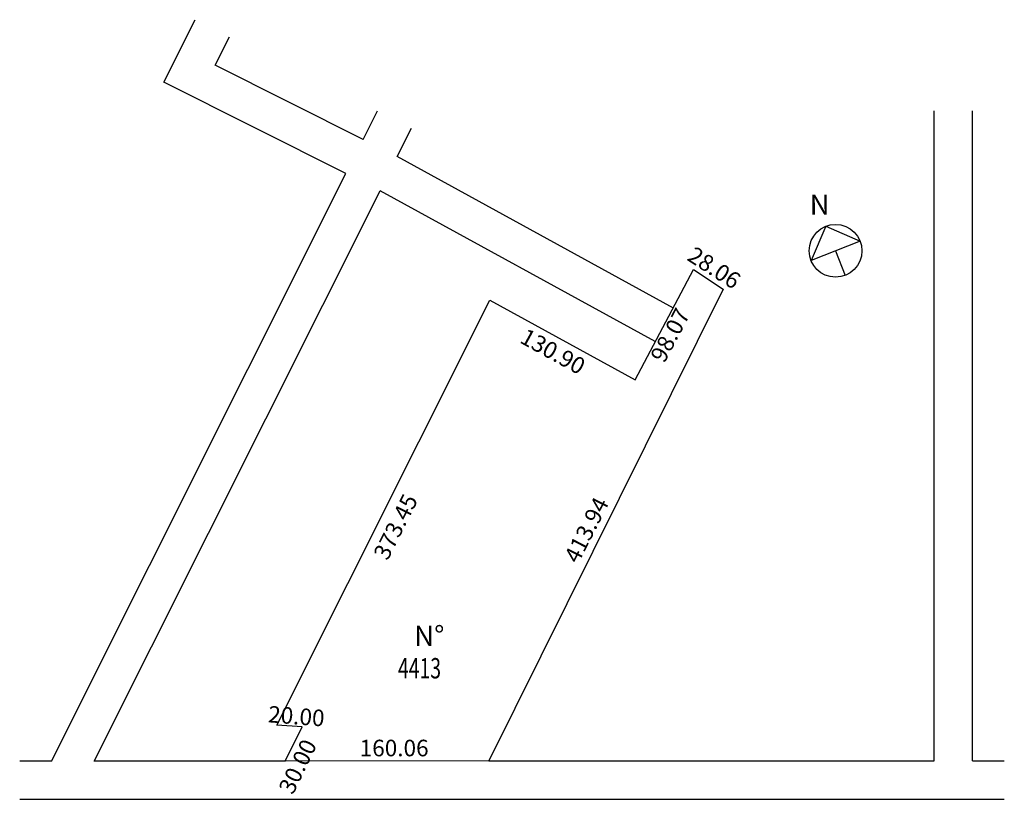
# Model space of a CAD drawing. Extents: x -91 to 110536, y 24 to 855428.
# Drawn here: x 108723 to 109497, y 854776 to 855388 of the extents above; entities that cross this region are included whole.
import ezdxf
from ezdxf.enums import TextEntityAlignment as Align

# ---------------------------------------------------------------- set-up
doc = ezdxf.new("R2010")
doc.units = 0
doc.header["$LTSCALE"] = 0.2
for name, color, linetype in [('04', 6, 'Continuous'), ('Auxiliar', 1, 'Continuous'), ('Norte', 7, 'Continuous')]:
    doc.layers.add(name, color=color, linetype=linetype)
doc.styles.add('ESTILO1', font='romans.shx', dxfattribs={"width": 0.7})
doc.styles.add('ESTILO6', font='simplex.shx')
doc.styles.add('REGUA60', font='cityb___.ttf', dxfattribs={"width": 1.4})

# ---------------------------------------------------------------- blocks, each defined once
blk = doc.blocks.new('NÚMERO')
at = {"layer": '04', "insert": (-0.21, 1.036), "char_height": 0.8, "width": 0.80176, "attachment_point": 1, "style": 'ESTILO1'}
blk.add_mtext('N°', dxfattribs=at)
at = {"layer": '04', "style": 'ESTILO1', "oblique": 10, "width": 0.7}
blk.add_attdef('N°', text='', height=0.8, dxfattribs=at).set_placement((0.003, -0.636), align=Align.MIDDLE_CENTER)

msp = doc.modelspace()

# ---------------------------------------------------------------- linework, layer by layer
at = {"layer": 'Auxiliar'}
for p, q in [((108836.514, 855339.12), (108861.168, 855388.308)), ((108876.785, 855352.516), (108887.987, 855374.866)), ((108993.005, 855294.266), (108876.785, 855352.516)), ((108979.553, 855267.428), (108836.514, 855339.12)), ((108993.005, 855294.266), (109004.207, 855316.616)), ((109441.821, 854806.008), (109441.821, 855316.616)), ((109471.821, 854806.008), (109471.821, 855316.616)), ((109019.824, 855280.824), (109031.026, 855303.174)), ((109236.804, 855161.787), (109019.824, 855280.824)), ((108748.204, 854805.847), (108979.553, 855267.428)), ((108781.762, 854805.847), (109006.373, 855253.985)), ((109222.375, 855135.485), (109006.373, 855253.985)), ((108748.204, 854805.847), (108723.204, 854805.847)), ((108931.762, 854805.847), (108781.762, 854805.847)), ((109091.821, 854806.008), (109441.821, 854806.008)), ((109471.821, 854806.008), (109496.821, 854806.008)), ((108723.204, 854775.832), (109496.821, 854776.021))]:
    msp.add_line(p, q, dxfattribs=at)
at = {"layer": 'Auxiliar', "color": 6, "ltscale": 2}
msp.add_lwpolyline([(109091.821, 854806.008), (108931.762, 854805.847), (108945.256, 854832.64), (108925.301, 854833.985), (109092.636, 855167.848), (109206.69, 855105.277), (109252.489, 855191.996), (109276.019, 855176.706), (109091.821, 854806.008)], dxfattribs=at)
at = {"layer": 'Norte'}
for p, q in [((109356.684, 855226.049), (109344.939, 855199.182)), ((109356.684, 855226.049), (109383.552, 855214.305)), ((109383.552, 855214.305), (109344.939, 855199.182)), ((109364.246, 855206.743), (109371.807, 855187.437))]:
    msp.add_line(p, q, dxfattribs=at)
msp.add_circle((109364.246, 855206.743), 20.734, dxfattribs=at)

# ---------------------------------------------------------------- block references
at = {"layer": 'Auxiliar', "xscale": 20.00000000005188, "yscale": 20.00000000005188, "zscale": 20.00000000005188}
msp.add_blockref('NÚMERO', (109037.264, 854891.525), dxfattribs=at).add_auto_attribs({'N°': '4413'})

# ---------------------------------------------------------------- texts
at = {"layer": 'Auxiliar', "char_height": 13, "width": 356, "attachment_point": 1, "style": 'ESTILO6'}
for s, insert, rotation in [('28.06', (109253.739, 855210.839), 327.37472), ('98.07', (109218.169, 855123.966), 62.078732), ('130.90', (109121.556, 855146.428), 331.250556), ('373.45', (109000.64, 854968.62), 63.379444), ('413.94', (109150.416, 854966.259), 63.028889), ('20.00', (108919.045, 854849.323), 355.621667), ('30.00', (108926.17, 854784.443), 64.319444)]:
    msp.add_mtext(s, dxfattribs=dict(at, insert=insert, rotation=rotation))
at = {"layer": 'Auxiliar', "insert": (108990.338, 854822.623), "char_height": 13, "width": 356, "attachment_point": 1, "style": 'ESTILO6'}
msp.add_mtext('160.06', dxfattribs=at)
at = {"layer": 'Norte', "insert": (109343.933, 855250.904), "char_height": 15.746, "width": 490.62946, "attachment_point": 1, "style": 'REGUA60'}
msp.add_mtext('N', dxfattribs=at)

doc.saveas('drawing.dxf')
